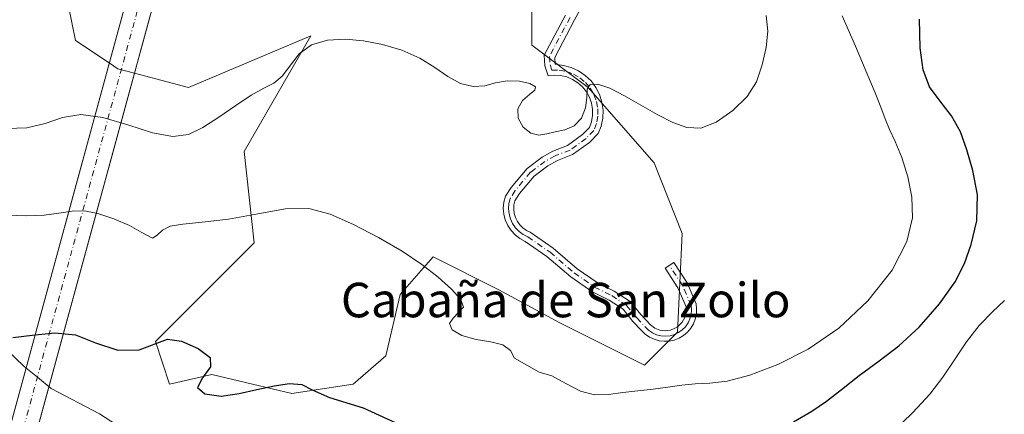
# Model space of a CAD drawing. Units: metres. Extents: x 631853 to 635322, y 4701920 to 4704299.
# Drawn here: x 633780 to 634009, y 4703226 to 4703318 of the extents above; entities that cross this region are included whole.
import ezdxf
from ezdxf.enums import TextEntityAlignment as Align

# ---------------------------------------------------------------- set-up
doc = ezdxf.new("R2010")
doc.units = ezdxf.units.M
doc.header["$MEASUREMENT"] = 0
doc.linetypes.add('DGN Style 4', pattern=[2.6384748266838614, 1.318413404963828, -0.6592067024819142, 0.001648016756204785, -0.6592067024819142])
for name, color, linetype, lineweight in [('Camino Cxs', 7, 'Continuous', 0), ('Camino eje', 30, 'DGN Style 4', 13), ('Comarca CxS', 21, 'Continuous', 0), ('Comunidad Autónoma CxS', 142, 'Continuous', 0), ('Corriente artificial Cxs', 4, 'Continuous', 13), ('Corriente artificial eje', 142, 'DGN Style 4', 0), ('Corriente natural lineal', 142, 'Continuous', 13), ('Cultivos herbáceos CxS', 92, 'Continuous', 0), ('Curva de nivel maestra', 30, 'Continuous', 30), ('Curva de nivel normal', 30, 'Continuous', 0), ('Matorral CxS', 135, 'Continuous', 0), ('Municipio CxS', 4, 'Continuous', 0), ('Provincia CxS', 1, 'Continuous', 0), ('Texto cartográfico', 7, 'Continuous', 0)]:
    doc.layers.add(name, color=color, linetype=linetype, lineweight=lineweight)
doc.styles.add('Style-Arial', font='txt')

# ---------------------------------------------------------------- blocks, each defined once
blk = doc.blocks.new('*U8')
at = {"layer": 'Matorral CxS', "color": 135, "linetype": 'Continuous', "lineweight": 0}
blk.add_polyline3d([(633790.0449000001, 4703329.068700001, 517.1566000000021), (633793.3825000003, 4703312.7137, 513.097099999999), (633801.1681000004, 4703307.520400001, 512.5590999999986), (633803.1885000002, 4703306.172700001, 512.4458000000013), (633807.0025000004, 4703305.155200001, 512.4130000000005), (633819.5323000001, 4703301.8125, 512.1708000000071), (633847.8608999997, 4703313.803099999, 510.8928000000015), (633832.4442999996, 4703286.9913, 508.3338999999978), (633834.7849000003, 4703265.837300001, 504.3329999999987), (633811.9040999999, 4703242.944700001, 500.8242999999929), (633815.1721000001, 4703233.1337, 499.3135000000038), (633824.9781, 4703235.3135, 499.7814999999973), (633834.3365000002, 4703233.1107, 500.4192000000039), (633843.5011, 4703230.953299999, 500.0507999999973), (633857.6653000005, 4703233.133099999, 501.616200000004), (633865.2925000006, 4703239.674100001, 502.5785000000033), (633868.5607000003, 4703253.846100001, 503.8680000000023), (633874.0113000004, 4703260.0781, 504.918399999995), (633876.1879000004, 4703262.5669, 505.4147999999987), (633891.4417000003, 4703254.935900001, 506.0182999999961), (633905.6057000002, 4703247.3047, 506.545299999998), (633925.2176999999, 4703237.4935, 506.3610999999946), (633932.8448999999, 4703245.124500001, 506.3568999999989), (633933.9342999998, 4703268.0163, 507.539499999999), (633927.3976999996, 4703284.3693, 508.7434999999969), (633912.1438999996, 4703301.8115, 510.3901999999944), (633899.0701000001, 4703311.6227, 511.2161999999954), (633899.0702999998, 4703326.8847, 512.2238999999972)], dxfattribs=at)

msp = doc.modelspace()

# ---------------------------------------------------------------- linework, layer by layer
at = {"layer": 'Camino Cxs', "color": 7, "linetype": 'Continuous', "lineweight": 0}
msp.add_polyline3d([(633914.7527000001, 4703328.053099999, 513.9269000000058), (633908.9855000004, 4703317.4573, 512.1668000000063), (633904.3857000005, 4703308.7689, 510.911500000002), (633904.5173000004, 4703307.181500001, 510.8493000000017), (633906.4061000004, 4703306.917099999, 510.7795999999944), (633908.2084999997, 4703306.441299999, 510.7526999999973), (633909.9061000004, 4703305.670700001, 510.7109999999957), (633911.4508999997, 4703304.6271, 510.5858000000007), (633912.7994999997, 4703303.340100001, 510.3984000000055), (633913.9139, 4703301.8455, 510.3467999999993), (633914.7626999998, 4703300.185900001, 510.3078999999998), (633915.3221000005, 4703298.407500001, 510.203800000003), (633915.5762999998, 4703296.560699999, 510.0598999999929), (633915.5182999996, 4703294.6973, 509.9328999999998), (633915.1495000003, 4703292.869899999, 509.8518999999943), (633914.4802999999, 4703291.129899999, 509.8015000000014), (633912.4106999999, 4703289.0603, 509.6196999999956), (633908.5012999997, 4703286.267899999, 509.1408999999985), (633904.9978999998, 4703284.920499999, 509.0985999999976), (633902.7651000004, 4703283.6801, 508.835500000001), (633899.6316999998, 4703281.298699999, 508.2814000000071), (633896.1955000004, 4703277.226100001, 507.622199999998), (633895.1333, 4703275.573899999, 507.545499999993), (633894.9265000002, 4703274.6051, 507.5109999999986), (633894.8831000002, 4703273.615300001, 507.4884000000021), (633895.0047000004, 4703272.631899999, 507.4878000000026), (633895.2874999996, 4703271.682499999, 507.4404000000068), (633895.7241000002, 4703270.793099999, 507.3843000000052), (633896.3019000003, 4703269.988500001, 507.3215000000055), (633897.0055000001, 4703269.2907, 507.2483000000066), (633897.8147, 4703268.719500001, 507.1738000000041), (633898.7077000003, 4703268.290300001, 507.1252999999998), (633904.0318999998, 4703264.6043, 507.0293999999994), (633909.5887000002, 4703259.8413, 507.0898000000016), (633914.2302999999, 4703256.617900001, 507.0688999999985), (633918.1841000002, 4703254.641100001, 506.7626000000019), (633921.8367, 4703252.252900001, 506.5626000000047), (633924.3095000006, 4703249.2305, 506.4716000000044), (633926.5827000003, 4703246.8301, 506.4079999999958), (633927.5708999997, 4703246.058700001, 506.4106999999931), (633928.7368999999, 4703245.5985, 506.4530999999988), (633929.9770999998, 4703245.4157, 506.4940000000061), (633931.2185000004, 4703245.5913, 506.5237999999954), (633932.7333000004, 4703246.2817, 506.5439999999944), (633933.9259000003, 4703247.442700001, 506.5432000000001), (633934.5399000002, 4703248.535900001, 506.6420000000071), (633934.8195000002, 4703249.757900001, 506.7442000000011), (633934.8135000002, 4703251.011499999, 506.8365000000049), (633932.9285000004, 4703255.409700001, 506.9471999999951), (633929.9441000001, 4703259.951099999, 507.0265000000073), (633931.9496999999, 4703261.269300001, 507.2372999999934), (633935.0506999996, 4703256.5503, 507.1202999999951), (633937.1290999996, 4703251.7009, 506.992499999993), (633937.2632999998, 4703250.517899999, 506.9088999999949), (633937.2028999999, 4703249.3289, 506.8160999999964), (633936.9495000001, 4703248.1655, 506.7171999999992), (633936.5094999997, 4703247.0593, 506.6860000000015), (633935.8951000003, 4703246.0393, 506.7375000000029), (633935.1224999997, 4703245.133500001, 506.7565999999933), (633934.2127, 4703244.365499999, 506.741599999994), (633933.1897, 4703243.7565, 506.6940999999933), (633932.0811000001, 4703243.3223, 506.6394), (633930.9165000003, 4703243.0747, 506.6034000000073), (633929.7270999998, 4703243.020500001, 506.5580000000046), (633928.5447000006, 4703243.160900001, 506.5075999999972), (633927.4011000004, 4703243.4923, 506.4646000000066), (633926.3268999998, 4703244.005700001, 506.4977000000072), (633925.3509000001, 4703244.6875, 506.5108999999939), (633924.4990999997, 4703245.519300001, 506.501900000003), (633922.5031000003, 4703247.6481, 506.4328999999998), (633920.2134999996, 4703250.446699999, 506.696100000001), (633916.9867000004, 4703252.556500001, 506.8320999999996), (633913.0028999997, 4703254.5483, 507.1661000000022), (633908.1195, 4703257.9395, 507.0577999999951), (633902.5639000004, 4703262.701500001, 506.8423000000039), (633897.5598999998, 4703266.165899999, 506.9171999999963), (633896.3261000002, 4703266.817700001, 506.953800000003), (633895.2178999997, 4703267.665899999, 507.016499999998), (633894.2663000004, 4703268.686899999, 507.1080999999977), (633893.4981000006, 4703269.8519, 507.1483000000007), (633892.9347000001, 4703271.128699999, 507.1491999999998), (633892.5915000001, 4703272.4815, 507.1331000000064), (633892.4785000002, 4703273.872500001, 507.209799999997), (633892.5987, 4703275.262900001, 507.3113000000012), (633892.9486999996, 4703276.6139, 507.420100000003), (633894.2607000005, 4703278.654899999, 507.6532000000007), (633897.9682999998, 4703283.048900001, 508.3849000000046), (633901.4495000001, 4703285.694700001, 509.2226999999984), (633903.9792999999, 4703287.100099999, 509.3656999999948), (633907.3548999998, 4703288.3983, 509.3083999999944), (633910.8541000001, 4703290.897700001, 509.9630999999936), (633912.4789000005, 4703292.522700001, 510.2033999999985), (633912.9402999999, 4703293.8959, 510.2645000000048), (633913.1677000001, 4703295.326300001, 510.357999999993), (633913.1551000001, 4703296.774900001, 510.4897999999957), (633912.9023000002, 4703298.201300001, 510.5617000000057), (633912.4168999996, 4703299.5659, 510.5420000000013), (633911.7121000001, 4703300.831300001, 510.5611000000063), (633910.8071, 4703301.9625, 510.6178000000073), (633909.7273000004, 4703302.928099999, 510.7375999999931), (633908.5025000004, 4703303.701300001, 510.8678999999975), (633907.1662999997, 4703304.2609, 510.9369000000006), (633905.7560999999, 4703304.591499999, 510.9232000000048), (633904.3104999998, 4703304.683499999, 510.930600000007), (633902.8695, 4703304.5349, 510.9437000000034), (633902.1108999997, 4703306.8113, 511.021900000007), (633901.9457, 4703309.2893, 511.1162999999942), (633906.8709000006, 4703318.592499999, 512.357799999998)], dxfattribs=at)
msp.add_polyline3d([(633914.7527000001, 4703328.053099999, 513.9269000000058), (633908.9855000004, 4703317.4573, 512.1668000000063), (633904.3857000005, 4703308.7689, 510.911500000002), (633904.5173000004, 4703307.181500001, 510.8493000000017), (633906.4061000004, 4703306.917099999, 510.7795999999944), (633908.2084999997, 4703306.441299999, 510.7526999999973), (633909.9061000004, 4703305.670700001, 510.7109999999957), (633911.4508999997, 4703304.6271, 510.5858000000007), (633912.7994999997, 4703303.340100001, 510.3984000000055), (633913.9139, 4703301.8455, 510.3467999999993), (633914.7626999998, 4703300.185900001, 510.3078999999998), (633915.3221000005, 4703298.407500001, 510.203800000003), (633915.5762999998, 4703296.560699999, 510.0598999999929), (633915.5182999996, 4703294.6973, 509.9328999999998), (633915.1495000003, 4703292.869899999, 509.8518999999943), (633914.4802999999, 4703291.129899999, 509.8015000000014), (633912.4106999999, 4703289.0603, 509.6196999999956), (633908.5012999997, 4703286.267899999, 509.1408999999985), (633904.9978999998, 4703284.920499999, 509.0985999999976), (633902.7651000004, 4703283.6801, 508.835500000001), (633899.6316999998, 4703281.298699999, 508.2814000000071), (633896.1955000004, 4703277.226100001, 507.622199999998), (633895.1333, 4703275.573899999, 507.545499999993), (633894.9265000002, 4703274.6051, 507.5109999999986), (633894.8831000002, 4703273.615300001, 507.4884000000021), (633895.0047000004, 4703272.631899999, 507.4878000000026), (633895.2874999996, 4703271.682499999, 507.4404000000068), (633895.7241000002, 4703270.793099999, 507.3843000000052), (633896.3019000003, 4703269.988500001, 507.3215000000055), (633897.0055000001, 4703269.2907, 507.2483000000066), (633897.8147, 4703268.719500001, 507.1738000000041), (633898.7077000003, 4703268.290300001, 507.1252999999998), (633904.0318999998, 4703264.6043, 507.0293999999994), (633909.5887000002, 4703259.8413, 507.0898000000016), (633914.2302999999, 4703256.617900001, 507.0688999999985), (633918.1841000002, 4703254.641100001, 506.7626000000019), (633921.8367, 4703252.252900001, 506.5626000000047), (633924.3095000006, 4703249.2305, 506.4716000000044), (633926.5827000003, 4703246.8301, 506.4079999999958), (633927.5708999997, 4703246.058700001, 506.4106999999931), (633928.7368999999, 4703245.5985, 506.4530999999988), (633929.9770999998, 4703245.4157, 506.4940000000061), (633931.2185000004, 4703245.5913, 506.5237999999954), (633932.7333000004, 4703246.2817, 506.5439999999944), (633933.9259000003, 4703247.442700001, 506.5432000000001), (633934.5399000002, 4703248.535900001, 506.6420000000071), (633934.8195000002, 4703249.757900001, 506.7442000000011), (633934.8135000002, 4703251.011499999, 506.8365000000049), (633932.9285000004, 4703255.409700001, 506.9471999999951), (633929.9441000001, 4703259.951099999, 507.0265000000073), (633931.9496999999, 4703261.269300001, 507.2372999999934), (633935.0506999996, 4703256.5503, 507.1202999999951), (633937.1290999996, 4703251.7009, 506.992499999993), (633937.2632999998, 4703250.517899999, 506.9088999999949), (633937.2028999999, 4703249.3289, 506.8160999999964), (633936.9495000001, 4703248.1655, 506.7171999999992), (633936.5094999997, 4703247.0593, 506.6860000000015), (633935.8951000003, 4703246.0393, 506.7375000000029), (633935.1224999997, 4703245.133500001, 506.7565999999933), (633934.2127, 4703244.365499999, 506.741599999994), (633933.1897, 4703243.7565, 506.6940999999933), (633932.0811000001, 4703243.3223, 506.6394), (633930.9165000003, 4703243.0747, 506.6034000000073), (633929.7270999998, 4703243.020500001, 506.5580000000046), (633928.5447000006, 4703243.160900001, 506.5075999999972), (633927.4011000004, 4703243.4923, 506.4646000000066), (633926.3268999998, 4703244.005700001, 506.4977000000072), (633925.3509000001, 4703244.6875, 506.5108999999939), (633924.4990999997, 4703245.519300001, 506.501900000003), (633922.5031000003, 4703247.6481, 506.4328999999998), (633920.2134999996, 4703250.446699999, 506.696100000001), (633916.9867000004, 4703252.556500001, 506.8320999999996), (633913.0028999997, 4703254.5483, 507.1661000000022), (633908.1195, 4703257.9395, 507.0577999999951), (633902.5639000004, 4703262.701500001, 506.8423000000039), (633897.5598999998, 4703266.165899999, 506.9171999999963), (633896.3261000002, 4703266.817700001, 506.953800000003), (633895.2178999997, 4703267.665899999, 507.016499999998), (633894.2663000004, 4703268.686899999, 507.1080999999977), (633893.4981000006, 4703269.8519, 507.1483000000007), (633892.9347000001, 4703271.128699999, 507.1491999999998), (633892.5915000001, 4703272.4815, 507.1331000000064), (633892.4785000002, 4703273.872500001, 507.209799999997), (633892.5987, 4703275.262900001, 507.3113000000012), (633892.9486999996, 4703276.6139, 507.420100000003), (633894.2607000005, 4703278.654899999, 507.6532000000007), (633897.9682999998, 4703283.048900001, 508.3849000000046), (633901.4495000001, 4703285.694700001, 509.2226999999984), (633903.9792999999, 4703287.100099999, 509.3656999999948), (633907.3548999998, 4703288.3983, 509.3083999999944), (633910.8541000001, 4703290.897700001, 509.9630999999936), (633912.4789000005, 4703292.522700001, 510.2033999999985), (633912.9402999999, 4703293.8959, 510.2645000000048), (633913.1677000001, 4703295.326300001, 510.357999999993), (633913.1551000001, 4703296.774900001, 510.4897999999957), (633912.9023000002, 4703298.201300001, 510.5617000000057), (633912.4168999996, 4703299.5659, 510.5420000000013), (633911.7121000001, 4703300.831300001, 510.5611000000063), (633910.8071, 4703301.9625, 510.6178000000073), (633909.7273000004, 4703302.928099999, 510.7375999999931), (633908.5025000004, 4703303.701300001, 510.8678999999975), (633907.1662999997, 4703304.2609, 510.9369000000006), (633905.7560999999, 4703304.591499999, 510.9232000000048), (633904.3104999998, 4703304.683499999, 510.930600000007), (633902.8695, 4703304.5349, 510.9437000000034), (633902.1108999997, 4703306.8113, 511.021900000007), (633901.9457, 4703309.2893, 511.1162999999942), (633906.8709000006, 4703318.592499999, 512.357799999998)], dxfattribs=at)
at = {"layer": 'Camino eje', "color": 30, "linetype": 'DGN Style 4', "lineweight": 13}
msp.add_polyline3d([(633907.9281000001, 4703318.024900001, 512.1690999999992), (633903.1656999999, 4703309.029100001, 510.9703000000009), (633903.2978999997, 4703307.044700001, 510.9064000000071), (633903.6947, 4703305.8541, 510.9127000000008), (633905.4117000002, 4703305.841499999, 510.8692000000011), (633907.1007000003, 4703305.5327, 510.8478999999934), (633908.7111000001, 4703304.937100001, 510.7976000000053), (633910.1945000002, 4703304.0725, 510.6839000000036), (633911.5062999995, 4703302.9649, 510.4998000000051), (633912.6074999999, 4703301.647500001, 510.3850999999996), (633913.4647000004, 4703300.1599, 510.4116999999969), (633914.0522999996, 4703298.546499999, 510.3840999999957), (633914.3525, 4703296.856100001, 510.2915999999968), (633914.3567000005, 4703295.1391, 510.1511000000028), (633914.0642999997, 4703293.447100001, 510.0568000000058), (633913.4842999997, 4703291.8311, 509.9752000000008), (633911.6322999997, 4703289.9791, 509.7734000000055), (633907.9281000001, 4703287.333100001, 509.0647000000026), (633904.4885, 4703286.010299999, 509.2054999999964), (633902.1073000003, 4703284.6873, 509.0083000000013), (633898.7999, 4703282.173699999, 508.2535999999964), (633895.2281, 4703277.940500001, 507.6211000000039), (633894.0374999996, 4703276.088300001, 507.4710000000051), (633893.7600999996, 4703274.9279, 507.4030000000057), (633893.6794999996, 4703273.737700001, 507.3447000000015), (633893.7977, 4703272.5505, 507.3114999999962), (633894.1117000004, 4703271.399499999, 507.2832999999956), (633894.6127000004, 4703270.3167, 507.2479000000022), (633895.2867000002, 4703269.3323, 507.1915000000009), (633896.1151000002, 4703268.4735, 507.1067999999942), (633897.0745000001, 4703267.7645, 506.9952999999951), (633898.1385000005, 4703267.2249, 506.9517999999953), (633903.2978999997, 4703263.652899999, 506.9260000000068), (633908.8541000001, 4703258.890500001, 507.074099999998), (633913.6167000001, 4703255.583100001, 507.1180000000023), (633917.5855, 4703253.5987, 506.7860999999976), (633921.0251000002, 4703251.3497, 506.6156000000047), (633923.4062999999, 4703248.439300001, 506.4465000000055), (633925.3907000005, 4703246.322699999, 506.4465000000055), (633926.1457000002, 4703245.5875, 506.4545999999973), (633927.0163000004, 4703244.9937, 506.4456000000064), (633927.9763000002, 4703244.5595, 506.4545000000071), (633928.9971000003, 4703244.297499999, 506.4951000000001), (633930.0477, 4703244.2159, 506.5335000000051), (633931.0965, 4703244.317100001, 506.5660000000062), (633932.1123000003, 4703244.597899999, 506.5892000000022), (633933.0641000001, 4703245.050100001, 506.6214999999939), (633933.9234999996, 4703245.6599, 506.645399999994), (633934.6646999996, 4703246.4089, 506.6423000000068), (633935.2651000004, 4703247.274900001, 506.6122999999934), (633935.7071000002, 4703248.2315, 506.6692000000039), (633935.9770999998, 4703249.2501, 506.756899999993), (633936.0669, 4703250.300100001, 506.8393999999971), (633935.9741000002, 4703251.3497, 506.9137999999948), (633933.9896999998, 4703255.979900001, 507.0307999999932), (633930.9469, 4703260.610300001, 507.126900000003)], dxfattribs=at)
at = {"layer": 'Comarca CxS', "color": 21, "linetype": 'Continuous', "lineweight": 0}
msp.add_3dface([(635322.4700010131, 4701985.739982971), (631896.3500009875, 4701920.149982968), (631852.6200009884, 4704233.399982945), (635277.610001013, 4704299.039982947)], dxfattribs=at)
at = {"layer": 'Comunidad Autónoma CxS', "color": 142, "linetype": 'Continuous', "lineweight": 0}
msp.add_3dface([(635322.4700010131, 4701985.739982971), (631896.3500009875, 4701920.149982968), (631852.6200009884, 4704233.399982945), (635277.610001013, 4704299.039982947)], dxfattribs=at)
at = {"layer": 'Corriente artificial Cxs', "color": 4, "linetype": 'Continuous', "lineweight": 13, "extrusion": (-0.01927675846823176, -0.07064310439100477, 0.9973153755883638), "elevation": -343951.1001227283, "flags": 128}
msp.add_lwpolyline([(-626701.777527752, 4690870.030016083), (-626701.777527752, 4692674.36272961)], dxfattribs=at)
at = {"layer": 'Corriente artificial Cxs', "color": 4, "linetype": 'Continuous', "lineweight": 13, "extrusion": (-0.01884873098908692, -0.0690363108799755, 0.9974360696907769), "elevation": -336123.1499579008, "flags": 128}
msp.add_lwpolyline([(-627356.7564906075, 4693155.071509317), (-627356.7564906075, 4691351.28605234)], dxfattribs=at)
at = {"layer": 'Corriente artificial Cxs', "color": 4, "linetype": 'Continuous', "lineweight": 13}
msp.add_3dface([(633548.0000999998, 4702356.520099999, 449.5767000000051), (633542.0401, 4702357.9001, 450.3853999999993), (634065.3898999998, 4704275.807800001, 597.8772999999928), (634072.0510999998, 4704275.9354, 595.6867000000057)], dxfattribs=at)
at = {"layer": 'Corriente artificial eje', "color": 142, "linetype": 'DGN Style 4', "lineweight": 0, "extrusion": (0.9647091972150227, -0.2633176120367091, 1.780331056945983e-07), "elevation": -627026.7636968757, "flags": 128}
msp.add_lwpolyline([(4703230.8109844, 450.0052315220959), (4703290.685596636, 455.8343315221057), (4704140.393167543, 499.0111315221004), (4705219.66057623, 596.8511315220985)], dxfattribs=at)
at = {"layer": 'Corriente natural lineal', "color": 142, "linetype": 'Continuous', "lineweight": 13}
msp.add_polyline3d([(633752.3000999996, 4703265.170100001, 503.588699999993), (633781.5100999996, 4703237.170100001, 499.343200000003), (633784.5290999999, 4703234.692399999, 498.8994999999995), (633787.7001, 4703232.090100001, 498.2581000000064), (633798.9501, 4703226.210100001, 496.4437999999937), (633812.0500999996, 4703217.700099999, 495.8926999999967), (633829.3201000001, 4703204.970100001, 494.9995999999956), (633849.8101000005, 4703194.840100001, 494.777700000006), (633854.9700999996, 4703193.4301, 494.6858000000066), (633860.1601, 4703193.120100001, 494.5918999999994), (633885.8601000002, 4703194.1601, 494.4147999999987), (633912.2301000003, 4703188.5801, 492.5675000000047), (633932.5601000005, 4703182.2601, 491.0227000000014), (633938.6401000004, 4703177.290100001, 490.5197000000044), (633942.5900999998, 4703171.530099999, 489.9882000000071), (633948.3701, 4703161.550100001, 489.2222000000039), (633956.7500999998, 4703149.4901, 487.9192999999942), (633964.9301000005, 4703142.460100001, 484.6731), (633973.3901000004, 4703136.0601, 483.585500000001), (634006.6801000005, 4703109.090100001, 482.045299999998), (634021.0401, 4703101.090100001, 481.1879999999946), (634023.8601000002, 4703100.130100001, 480.9171999999963)], dxfattribs=at)
at = {"layer": 'Cultivos herbáceos CxS', "color": 92, "linetype": 'Continuous', "lineweight": 0}
for points in [[(633899.0702999998, 4703326.8847, 512.2238999999972), (633899.0701000001, 4703311.6227, 511.2161999999954), (633912.1438999996, 4703301.8115, 510.3901999999944), (633927.3976999996, 4703284.3693, 508.7434999999969), (633933.9342999998, 4703268.0163, 507.539499999999), (633932.8448999999, 4703245.124500001, 506.3568999999989), (633925.2176999999, 4703237.4935, 506.3610999999946), (633905.6057000002, 4703247.3047, 506.545299999998), (633891.4417000003, 4703254.935900001, 506.0182999999961), (633876.1879000004, 4703262.5669, 505.4147999999987), (633874.0113000004, 4703260.0781, 504.918399999995), (633868.5607000003, 4703253.846100001, 503.8680000000023), (633865.2925000006, 4703239.674100001, 502.5785000000033), (633857.6653000005, 4703233.133099999, 501.616200000004), (633843.5011, 4703230.953299999, 500.0507999999973), (633834.3365000002, 4703233.1107, 500.4192000000039), (633824.9781, 4703235.3135, 499.7814999999973), (633815.1721000001, 4703233.1337, 499.3135000000038), (633811.9040999999, 4703242.944700001, 500.8242999999929), (633834.7849000003, 4703265.837300001, 504.3329999999987), (633832.4442999996, 4703286.9913, 508.3338999999978), (633847.8608999997, 4703313.803099999, 510.8928000000015), (633819.5323000001, 4703301.8125, 512.1708000000071), (633807.0025000004, 4703305.155200001, 512.4130000000005), (633803.1885000002, 4703306.172700001, 512.4458000000013), (633801.1681000004, 4703307.520400001, 512.5590999999986), (633793.3825000003, 4703312.7137, 513.097099999999), (633790.0449000001, 4703329.068700001, 517.1566000000021)], [(633790.0449000001, 4703329.068700001, 517.1566000000021), (633793.3825000003, 4703312.7137, 513.097099999999), (633801.1681000004, 4703307.520400001, 512.5590999999986), (633803.1885000002, 4703306.172700001, 512.4458000000013), (633807.0025000004, 4703305.155200001, 512.4130000000005), (633819.5323000001, 4703301.8125, 512.1708000000071), (633847.8608999997, 4703313.803099999, 510.8928000000015), (633832.4442999996, 4703286.9913, 508.3338999999978), (633834.7849000003, 4703265.837300001, 504.3329999999987), (633811.9040999999, 4703242.944700001, 500.8242999999929), (633815.1721000001, 4703233.1337, 499.3135000000038), (633824.9781, 4703235.3135, 499.7814999999973), (633834.3365000002, 4703233.1107, 500.4192000000039), (633843.5011, 4703230.953299999, 500.0507999999973)], [(633843.5011, 4703230.953299999, 500.0507999999973), (633857.6653000005, 4703233.133099999, 501.616200000004), (633865.2925000006, 4703239.674100001, 502.5785000000033), (633868.5607000003, 4703253.846100001, 503.8680000000023), (633874.0113000004, 4703260.0781, 504.918399999995), (633876.1879000004, 4703262.5669, 505.4147999999987), (633891.4417000003, 4703254.935900001, 506.0182999999961), (633905.6057000002, 4703247.3047, 506.545299999998), (633925.2176999999, 4703237.4935, 506.3610999999946), (633932.8448999999, 4703245.124500001, 506.3568999999989), (633933.9342999998, 4703268.0163, 507.539499999999), (633927.3976999996, 4703284.3693, 508.7434999999969), (633912.1438999996, 4703301.8115, 510.3901999999944), (633899.0701000001, 4703311.6227, 511.2161999999954), (633899.0702999998, 4703326.8847, 512.2238999999972)]]:
    msp.add_polyline3d(points, dxfattribs=at)
at = {"layer": 'Curva de nivel maestra', "color": 30, "linetype": 'Continuous', "lineweight": 30, "elevation": 500, "flags": 128}
for points in [[(633959.7300000006, 4703224.390100001), (633963.9699999997, 4703226.880100001), (633967.3799999999, 4703229.190099999), (633970.8399999999, 4703231.840100001), (633974.9500000002, 4703235.100099999), (633979.5800000001, 4703238.470100001), (633984.1399999997, 4703241.960100001), (633988.7999999998, 4703246.3301), (633993.54, 4703251.670100001), (633997.1799999997, 4703256.790100001), (633999.3099999997, 4703261.020099999), (634000.8300000001, 4703265.4801), (634002.1399999997, 4703270.940099999), (634002.3600000005, 4703276.940099999), (634001.2800000003, 4703282.5701), (633999.8700000001, 4703287.360099999), (633998.4000000004, 4703291.5101), (633996.3099999997, 4703295.2401), (633993.6399999997, 4703298.610099999), (633991.2300000006, 4703302.0001), (633989.7400000002, 4703305.9301), (633989.0800000001, 4703310.9901), (633988.8600000005, 4703317.6601)], [(633778.8300000001, 4703243.890100001), (633783.3200000003, 4703244.4301), (633788.5700000003, 4703244.960100001), (633793.3600000005, 4703244.5101), (633797.9699999997, 4703242.670100001), (633803.1500000004, 4703241.0101), (633808.1299999999, 4703241.0801), (633814.7100000001, 4703243.520099999), (633817.9400000004, 4703243.0801), (633821.7999999998, 4703241.340100001), (633824.5300000003, 4703239.300100001), (633824.6200000001, 4703237.120100001), (633822.7999999998, 4703234.550100001), (633821.6600000003, 4703232.300100001), (633823.3399999999, 4703230.8301), (633827.1299999999, 4703230.3201), (633831.3200000003, 4703230.9101), (633835.4100000003, 4703231.850099999), (633839.3899999997, 4703232.700099999), (633842.9600000001, 4703233.270099999), (633845.7699999996, 4703233.0101), (633848.2300000006, 4703231.800100001), (633852.2199999997, 4703229.9901), (633859.9800000006, 4703227.600099999), (633867.4299999997, 4703224.1801)]]:
    msp.add_lwpolyline(points, dxfattribs=at)
at = {"layer": 'Curva de nivel normal', "color": 30, "linetype": 'Continuous', "lineweight": 0, "flags": 128}
for points, elevation in [([(633970.9900000002, 4703318.420100001), (633974.0800000001, 4703311.360099999), (633976.6799999997, 4703305.170100001), (633978.6500000004, 4703300.610099999), (633979.9500000002, 4703297.290100001), (633980.9199999999, 4703294.5701), (633981.9699999997, 4703292.0701), (633983.2800000003, 4703289.270099999), (633984.7699999996, 4703285.620100001), (633986.1699999999, 4703281.1501), (633987.1200000001, 4703276.420100001), (633987.25, 4703271.590100001), (633985.9699999997, 4703266.130100001), (633982.5300000003, 4703259.5101), (633976.9400000004, 4703252.370100001), (633970.1699999999, 4703246.0601), (633963.0999999996, 4703241.2401), (633956.0499999998, 4703237.6601), (633949.5899999999, 4703235.170100001), (633944.3300000001, 4703233.8201), (633940.2800000003, 4703233.3301), (633936.9500000002, 4703233.1601), (633933.8399999999, 4703232.850099999), (633930.6200000001, 4703232.390100001), (633927.1799999997, 4703231.950099999), (633923.6100000005, 4703231.5801), (633920.1299999999, 4703231.1501), (633916.8499999996, 4703230.6801), (633913.6299999999, 4703230.600099999), (633910.3499999996, 4703231.460100001), (633906.9800000006, 4703233.2401), (633903.7100000001, 4703235.020099999), (633900.75, 4703235.890100001), (633895.0499999998, 4703239.090100001), (633894.1200000001, 4703240.9301), (633892.3499999996, 4703242.220100001), (633889.5800000001, 4703242.9001), (633886.1500000004, 4703243.4301), (633882.8700000001, 4703244.360099999), (633880.6399999997, 4703245.710100001), (633880.0099999999, 4703247.140100001), (633880.8499999996, 4703248.4101), (633883.2199999997, 4703250.9301), (633882.6299999999, 4703252.720100001), (633880.4800000006, 4703255.090100001), (633877.3600000005, 4703257.860099999), (633873.6299999999, 4703260.8201), (633869.0800000001, 4703263.9001), (633863.5899999999, 4703267.0601), (633857.7699999996, 4703270.0701), (633852.3700000001, 4703272.4801), (633847.4100000003, 4703273.780099999), (633842.04, 4703273.6801), (633835.6399999997, 4703272.5701), (633828.7999999998, 4703271.350099999), (633822.75, 4703270.590100001), (633818.25, 4703270.1801), (633815.3099999997, 4703269.6601), (633813.54, 4703268.7501), (633812.3200000003, 4703267.640100001), (633811.2300000006, 4703266.9301), (633808.5700000003, 4703268.270099999), (633805.9100000003, 4703269.840100001), (633802.2300000006, 4703271.420100001), (633798.5499999998, 4703272.640100001), (633795.4600000001, 4703273.2401), (633792.6200000001, 4703273.170100001), (633789.54, 4703272.700099999), (633786.0899999999, 4703272.2301), (633782.0899999999, 4703272.050100001), (633777.2999999998, 4703272.2501)], 505), ([(633953.4000000004, 4703318.5101), (633953.7300000006, 4703314.870100001), (633953.3700000001, 4703311.090100001), (633952.4400000004, 4703307.030099999), (633951.0999999996, 4703303.1601), (633948.9699999997, 4703299.720100001), (633945.6699999999, 4703296.5001), (633941.8099999997, 4703293.800100001), (633938.2400000002, 4703292.420100001), (633935, 4703292.530099999), (633931.7100000001, 4703293.700099999), (633928.1399999997, 4703295.530099999), (633924.3200000003, 4703297.7301), (633920.5700000003, 4703299.920100001), (633917.1600000003, 4703301.6801), (633914.3499999996, 4703302.610099999), (633912.5800000001, 4703302.4801), (633911.9400000004, 4703301.390100001), (633911.8499999996, 4703299.530099999), (633911.5499999998, 4703297.140100001), (633910.5700000003, 4703294.720100001), (633908.8600000005, 4703292.940099999), (633906.6900000004, 4703292.020099999), (633904.4900000002, 4703291.5601), (633902.54, 4703291.100099999), (633900.7300000006, 4703290.800100001), (633898.8399999999, 4703291.2301), (633897.0700000003, 4703292.6601), (633895.9199999999, 4703294.710100001), (633895.8499999996, 4703296.880100001), (633896.8899999997, 4703298.790100001), (633898.5199999996, 4703300.210100001), (633899.79, 4703301.1601), (633899.9100000003, 4703301.950099999), (633898.6100000005, 4703302.710100001), (633896.1900000004, 4703303.2601), (633893.3600000005, 4703303.350099999), (633890.7000000002, 4703302.890100001), (633888.1799999997, 4703302.2301), (633885.4600000001, 4703302.0101), (633882.5700000003, 4703302.710100001), (633879.6600000003, 4703304.340100001), (633876.6299999999, 4703306.4801), (633873.1399999997, 4703308.610099999), (633868.9600000001, 4703310.440099999), (633864.4500000002, 4703311.8101), (633860.0999999996, 4703312.6601), (633855.9100000003, 4703313.030099999), (633851.7400000002, 4703312.8101), (633848.0199999996, 4703311.720100001), (633845.2100000001, 4703309.610099999), (633841.2800000003, 4703304.4101), (633839.2800000003, 4703302.800100001), (633836.9699999997, 4703301.640100001), (633834.0800000001, 4703300.040100001), (633830.4800000006, 4703297.6601), (633826.5499999998, 4703294.950099999), (633822.8700000001, 4703292.550100001), (633819.54, 4703290.9101), (633815.9000000004, 4703290.440099999), (633811.2000000002, 4703291.3201), (633805.4800000006, 4703293.130100001), (633799.6699999999, 4703294.890100001), (633794.6399999997, 4703295.5801), (633790.3700000001, 4703294.850099999), (633786.3300000001, 4703293.4801), (633782.0800000001, 4703292.4901), (633777.4400000004, 4703292.350099999)], 510), ([(634008.5899999999, 4703252.450099999), (634005.7699999996, 4703249.8301), (634002.75, 4703246.690099999), (633999.7699999996, 4703242.920100001), (633996.9900000002, 4703238.770099999), (633994.2999999998, 4703234.690099999), (633991.2699999996, 4703230.7601), (633987.3700000001, 4703226.5601), (633982.3700000001, 4703221.7401), (633976.8099999997, 4703216.840100001), (633971.4299999997, 4703212.940099999), (633966.1699999999, 4703210.420100001), (633960.4900000002, 4703208.5801), (633954.1699999999, 4703206.380100001), (633947.1900000004, 4703203.4001), (633939.9900000002, 4703200.090100001), (633933.2000000002, 4703197.300100001), (633926.3399999999, 4703195.860099999), (633885.5800000001, 4703200.0001), (633882.1200000001, 4703197.640100001), (633876.3016999997, 4703197.813800001)], 495)]:
    msp.add_lwpolyline(points, dxfattribs=dict(at, elevation=elevation))
at = {"layer": 'Matorral CxS', "color": 135, "linetype": 'Continuous', "lineweight": 0}
for points in [[(633790.0449000001, 4703329.068700001, 517.1566000000021), (633793.3825000003, 4703312.7137, 513.097099999999), (633801.1681000004, 4703307.520400001, 512.5590999999986), (633803.1885000002, 4703306.172700001, 512.4458000000013), (633807.0025000004, 4703305.155200001, 512.4130000000005), (633819.5323000001, 4703301.8125, 512.1708000000071), (633847.8608999997, 4703313.803099999, 510.8928000000015), (633832.4442999996, 4703286.9913, 508.3338999999978), (633834.7849000003, 4703265.837300001, 504.3329999999987), (633811.9040999999, 4703242.944700001, 500.8242999999929), (633815.1721000001, 4703233.1337, 499.3135000000038), (633824.9781, 4703235.3135, 499.7814999999973), (633834.3365000002, 4703233.1107, 500.4192000000039), (633843.5011, 4703230.953299999, 500.0507999999973)], [(633843.5011, 4703230.953299999, 500.0507999999973), (633857.6653000005, 4703233.133099999, 501.616200000004), (633865.2925000006, 4703239.674100001, 502.5785000000033), (633868.5607000003, 4703253.846100001, 503.8680000000023), (633874.0113000004, 4703260.0781, 504.918399999995), (633876.1879000004, 4703262.5669, 505.4147999999987), (633891.4417000003, 4703254.935900001, 506.0182999999961), (633905.6057000002, 4703247.3047, 506.545299999998), (633925.2176999999, 4703237.4935, 506.3610999999946), (633932.8448999999, 4703245.124500001, 506.3568999999989), (633933.9342999998, 4703268.0163, 507.539499999999), (633927.3976999996, 4703284.3693, 508.7434999999969), (633912.1438999996, 4703301.8115, 510.3901999999944), (633899.0701000001, 4703311.6227, 511.2161999999954), (633899.0702999998, 4703326.8847, 512.2238999999972)]]:
    msp.add_polyline3d(points, dxfattribs=at)
at = {"layer": 'Municipio CxS', "color": 4, "linetype": 'Continuous', "lineweight": 0}
msp.add_3dface([(635322.4700010131, 4701985.739982971), (631896.3500009875, 4701920.149982968), (631852.6200009884, 4704233.399982945), (635277.610001013, 4704299.039982947)], dxfattribs=at)
at = {"layer": 'Provincia CxS', "color": 1, "linetype": 'Continuous', "lineweight": 0}
msp.add_3dface([(635322.4700010131, 4701985.739982971), (631896.3500009875, 4701920.149982968), (631852.6200009884, 4704233.399982945), (635277.610001013, 4704299.039982947)], dxfattribs=at)

# ---------------------------------------------------------------- block references
at = {"layer": 'Matorral CxS', "color": 135, "linetype": 'Continuous', "lineweight": 0}
msp.add_blockref('*U8', (0, 0), dxfattribs=at)

# ---------------------------------------------------------------- texts
at = {"layer": 'Texto cartográfico', "color": 7, "linetype": 'Continuous', "lineweight": 0, "style": 'Style-Arial'}
msp.add_text('Cabaña de San Zoilo', height=8, dxfattribs=at).set_placement((633906.9302536588, 4703252.586800001), align=Align.MIDDLE_CENTER)

doc.saveas('drawing.dxf')
